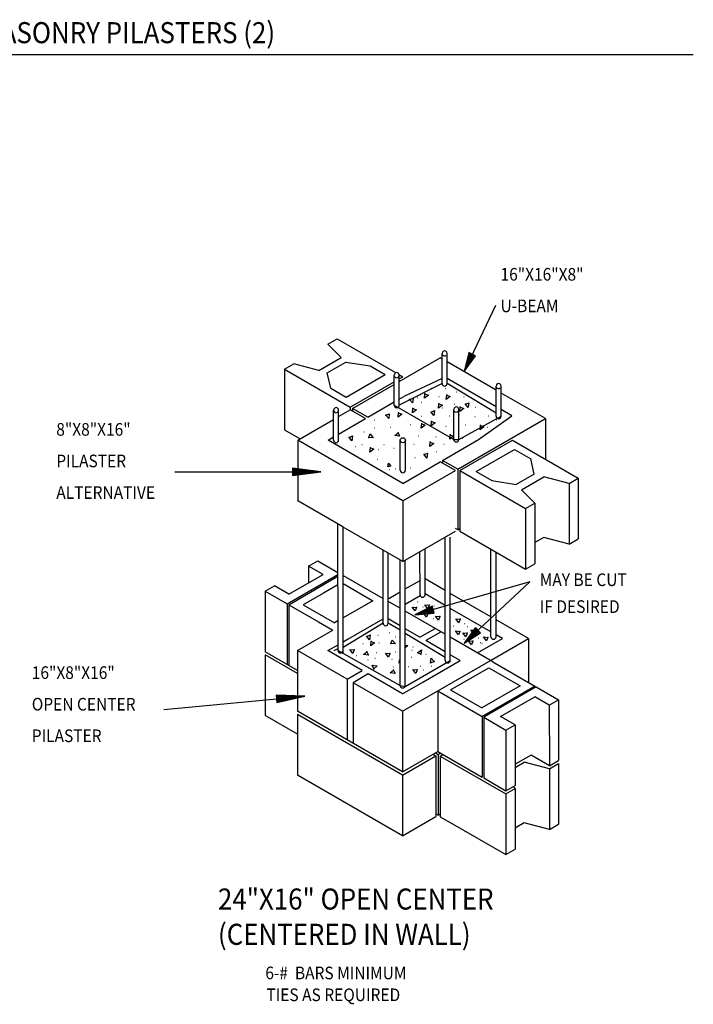
# Model space of a CAD drawing. Extents: x 18 to 24.5, y -0.2 to 10.3.
# Drawn here: x 21.1 to 24.5, y 5.4 to 10.3 of the extents above; entities that cross this region are included whole.
import ezdxf

# ---------------------------------------------------------------- set-up
doc = ezdxf.new("R2010")
doc.units = 0
doc.header["$MEASUREMENT"] = 0
doc.linetypes.add('DOT', pattern=[0.25, 0, -0.25])
doc.layers.get('0').update_dxf_attribs({"linetype": 'CONTINUOUS'})
for name, color, linetype in [('10', 7, 'CONTINUOUS'), ('11', 7, 'CONTINUOUS'), ('20', 7, 'CONTINUOUS'), ('61', 7, 'CONTINUOUS')]:
    doc.layers.add(name, color=color, linetype=linetype)

# ---------------------------------------------------------------- blocks, each defined once
blk = doc.blocks.new('TERM1', base_point=(19.511719, 7.917625))
at = {"layer": '61', "linetype": 'Continuous'}
for p, q in [((19.371073, 7.936167), (19.371073, 7.899073)), ((19.511719, 7.917625), (19.371073, 7.936167)), ((19.481823, 7.917625), (19.371073, 7.932219)), ((19.451917, 7.917625), (19.371073, 7.928271)), ((19.422042, 7.917625), (19.371073, 7.924344)), ((19.39224, 7.917625), (19.371073, 7.920396)), ((19.371073, 7.899073), (19.511719, 7.917625)), ((19.371073, 7.903), (19.481823, 7.917625)), ((19.371073, 7.906948), (19.451917, 7.917625)), ((19.371073, 7.910875), (19.422042, 7.917625)), ((19.371073, 7.914823), (19.39224, 7.917625))]:
    blk.add_line(p, q, dxfattribs=at)

msp = doc.modelspace()

# ---------------------------------------------------------------- linework, layer by layer
at = {"layer": '10', "linetype": 'Continuous'}
for p, q in [((22.647344, 8.662219), (22.692823, 8.688469)), ((22.692823, 8.688469), (22.981375, 8.521938)), ((22.713667, 8.595948), (22.647344, 8.662219)), ((22.602198, 8.531573), (22.713667, 8.595948)), ((22.643792, 8.520438), (22.735948, 8.573646)), ((22.735948, 8.573646), (22.857188, 8.5545)), ((23.0005, 8.47749), (23.202667, 8.594271)), ((23.212125, 8.588823), (23.202667, 8.594271)), ((23.212146, 8.467917), (23.212115, 8.616469)), ((23.237125, 8.467896), (23.237094, 8.61649)), ((23.4785, 8.435021), (23.237115, 8.574396)), ((22.433042, 8.538448), (22.4785, 8.564698)), ((22.433042, 8.538448), (22.757844, 8.351)), ((22.433042, 8.538448), (22.433073, 8.238438)), ((22.602198, 8.531573), (22.4785, 8.564698)), ((22.857188, 8.5545), (22.930917, 8.511917)), ((22.661542, 8.445167), (22.643792, 8.520438)), ((22.738469, 8.400771), (22.930917, 8.511917)), ((22.757844, 8.351), (22.97549, 8.476688)), ((22.975521, 8.360469), (22.97549, 8.509021)), ((22.998417, 8.512115), (23.017625, 8.501021)), ((23.000469, 8.495198), (23.000469, 8.509042)), ((23.000521, 8.36049), (23.00049, 8.509042)), ((23.0005, 8.491125), (23.017625, 8.501021)), ((23.212125, 8.491938), (23.022292, 8.403396)), ((23.4785, 8.35299), (23.237125, 8.492344)), ((22.661542, 8.445167), (22.738469, 8.400771)), ((22.769698, 8.344146), (22.9755, 8.463042)), ((23.212146, 8.467917), (23.000521, 8.36049)), ((23.478521, 8.321469), (23.237125, 8.467896)), ((23.478521, 8.306313), (23.47849, 8.454865)), ((23.5035, 8.306292), (23.503469, 8.454875)), ((22.844688, 8.300865), (22.9755, 8.376396)), ((23.0005, 8.390823), (23.022292, 8.403396)), ((23.722365, 8.294219), (23.50349, 8.420573)), ((22.675698, 8.187375), (22.675688, 8.335948)), ((22.700688, 8.304292), (22.757969, 8.337375)), ((22.700698, 8.187375), (22.700688, 8.335948)), ((22.757844, 8.351), (22.757844, 8.337302)), ((22.832969, 8.294094), (22.757969, 8.337375)), ((22.844688, 8.300865), (22.769698, 8.344146)), ((22.769698, 8.344146), (22.769698, 8.330625)), ((22.975521, 8.360469), (23.269542, 8.190719)), ((23.269542, 8.190719), (23.2695, 8.339271)), ((23.294521, 8.190719), (23.2945, 8.339292)), ((23.556594, 8.307896), (23.5035, 8.338563)), ((22.498198, 8.187344), (22.675688, 8.289844)), ((22.700698, 8.217688), (22.832969, 8.294094)), ((23.289344, 8.044219), (23.722365, 8.294219)), ((23.294521, 8.190719), (23.5035, 8.306292)), ((23.391948, 8.190073), (23.556594, 8.307896)), ((23.722365, 8.294219), (23.722365, 8.09375)), ((22.433073, 8.238438), (22.509896, 8.194094)), ((23.017844, 7.887417), (22.498198, 8.187344)), ((22.498198, 8.187344), (22.498219, 7.887344)), ((22.648198, 8.187375), (22.675698, 8.20325)), ((23.017823, 7.974021), (22.648198, 8.187375)), ((23.005344, 8.038521), (23.005313, 8.187073)), ((23.030323, 8.0385), (23.030292, 8.187094)), ((23.214344, 8.087521), (23.391948, 8.190073)), ((23.269542, 8.190719), (23.294521, 8.190719)), ((23.300125, 8.037469), (23.559917, 8.1875)), ((23.559917, 8.1875), (23.884719, 8.000042)), ((23.380219, 8.031844), (23.569698, 8.141271)), ((23.569698, 8.141271), (23.649771, 8.095042)), ((23.289344, 8.044219), (23.214344, 8.087521)), ((23.214344, 8.087521), (23.214344, 8.074)), ((23.667521, 8.019771), (23.649771, 8.095042)), ((23.017823, 7.974021), (23.202625, 8.08075)), ((23.017844, 7.887417), (23.277625, 8.037469)), ((23.277625, 8.037469), (23.202625, 8.08075)), ((23.289344, 8.044219), (23.289396, 7.744219)), ((23.300125, 8.037469), (23.624938, 7.850021)), ((23.300125, 8.037469), (23.300188, 7.737469)), ((23.380219, 8.031844), (23.457125, 7.987438)), ((23.457125, 7.987438), (23.578344, 7.968271)), ((23.667521, 8.019771), (23.578344, 7.968271)), ((23.604073, 7.942542), (23.715542, 8.006917)), ((23.83924, 7.973792), (23.715542, 8.006917)), ((23.83924, 7.973792), (23.884719, 8.000042)), ((23.884719, 8.000042), (23.88475, 7.700042)), ((23.670375, 7.876271), (23.604073, 7.942542)), ((23.83924, 7.973792), (23.839292, 7.673792)), ((22.720896, 7.758844), (22.498219, 7.887344)), ((23.017844, 7.887417), (23.017896, 7.587417)), ((23.624938, 7.850021), (23.670375, 7.876271)), ((23.624938, 7.850021), (23.624948, 7.55)), ((23.670375, 7.876271), (23.670438, 7.57625)), ((22.697469, 7.147042), (22.697375, 7.772396)), ((23.017896, 7.587417), (22.72324, 7.757469)), ((22.723323, 7.132125), (22.72324, 7.757469)), ((23.289396, 7.744219), (23.277688, 7.751)), ((23.289396, 7.744219), (23.300188, 7.750448)), ((23.017896, 7.587417), (23.277698, 7.737469)), ((23.227344, 7.098417), (23.22725, 7.708344)), ((23.252323, 7.098396), (23.25225, 7.708323)), ((23.300188, 7.737448), (23.624948, 7.55)), ((23.715594, 7.706917), (23.670417, 7.680823)), ((23.839292, 7.673792), (23.715594, 7.706917)), ((23.839292, 7.673792), (23.88475, 7.700042)), ((23.127792, 7.423469), (23.12775, 7.650865)), ((23.453521, 7.215667), (23.453417, 7.649)), ((22.92, 7.282896), (22.919948, 7.643948)), ((22.945396, 7.282896), (22.945323, 7.629292)), ((23.102792, 7.42349), (23.10275, 7.636417)), ((23.4785, 7.215667), (23.478417, 7.634573)), ((22.551823, 7.565167), (22.597292, 7.591417)), ((22.551823, 7.565167), (22.551844, 7.482323)), ((22.623573, 7.52375), (22.551823, 7.565167)), ((22.597292, 7.591417), (22.600865, 7.589365)), ((22.597292, 7.591417), (22.697417, 7.533625)), ((23.004625, 6.975073), (23.004542, 7.595125)), ((23.029625, 6.969792), (23.029542, 7.594167)), ((23.624948, 7.55), (23.670438, 7.57625)), ((22.454719, 7.42624), (22.623573, 7.52375)), ((22.625875, 7.48224), (22.697417, 7.523542)), ((22.625875, 7.473198), (22.697417, 7.514521)), ((22.722813, 7.518948), (22.919969, 7.405167)), ((23.227292, 7.444448), (23.127771, 7.501896)), ((22.3375, 7.441375), (22.382969, 7.467646)), ((22.454719, 7.42624), (22.382969, 7.467646)), ((22.446375, 7.378573), (22.625875, 7.48224)), ((22.454188, 7.374042), (22.629792, 7.475448)), ((22.697417, 7.472271), (22.625875, 7.430948)), ((22.722823, 7.478375), (22.869719, 7.393594)), ((23.029563, 7.451615), (23.102792, 7.493896)), ((22.3375, 7.441375), (22.337542, 7.141375)), ((22.3375, 7.441375), (22.446375, 7.378573)), ((22.625875, 7.430938), (22.525948, 7.37324)), ((22.948094, 7.404563), (23.004563, 7.437167)), ((23.029573, 7.377375), (23.102792, 7.419667)), ((23.227313, 7.37025), (23.127792, 7.427688)), ((23.4535, 7.313917), (23.252292, 7.430042)), ((22.446375, 7.378573), (22.446417, 7.078542)), ((22.454188, 7.374042), (22.454219, 7.074042)), ((22.454188, 7.374042), (22.600896, 7.289365)), ((22.525948, 7.37324), (22.625875, 7.315521)), ((22.869719, 7.393594), (22.722844, 7.308771)), ((23.004573, 7.356344), (22.945375, 7.390521)), ((23.4535, 7.239698), (23.252292, 7.355823)), ((22.625875, 7.315521), (22.68024, 7.284167)), ((22.722865, 7.190594), (22.92, 7.304438)), ((23.004573, 7.26974), (22.945375, 7.303896)), ((23.227323, 7.227771), (23.029573, 7.341917)), ((22.600875, 7.289365), (22.672448, 7.248073)), ((22.697448, 7.294115), (22.68024, 7.284167)), ((22.92, 7.282896), (22.723323, 7.162823)), ((23.004594, 7.247313), (22.945396, 7.282896)), ((23.102073, 7.213469), (23.029594, 7.255313)), ((23.102073, 7.213469), (23.177042, 7.256823)), ((23.6395, 7.206563), (23.4785, 7.29949)), ((22.497094, 7.146792), (22.625917, 7.221198)), ((22.625917, 7.221198), (22.672448, 7.248073)), ((23.227344, 7.113438), (23.029594, 7.232292)), ((23.207042, 7.2395), (23.132063, 7.196167)), ((23.462896, 7.091823), (23.252323, 7.213344)), ((23.387594, 7.135292), (23.510969, 7.206542)), ((23.451417, 7.097917), (23.6395, 7.206563)), ((23.510969, 7.206542), (23.4785, 7.225271)), ((23.6395, 7.206563), (23.639542, 6.989323)), ((22.647073, 7.146823), (22.697469, 7.175938)), ((22.647094, 7.146823), (22.697469, 7.175917)), ((22.678344, 7.146823), (22.697469, 7.157865)), ((22.722865, 7.190573), (22.747438, 7.204771)), ((23.227323, 7.141188), (23.132063, 7.196167)), ((22.497094, 7.049292), (22.337542, 7.141396)), ((22.337542, 7.125771), (22.337594, 6.82575)), ((22.497094, 7.033615), (22.337563, 7.125771)), ((22.497094, 7.146792), (22.497125, 6.846813)), ((22.74225, 7.005292), (22.497094, 7.146792)), ((22.817198, 7.048646), (22.647094, 7.146823)), ((22.697469, 7.147042), (23.004625, 6.975073)), ((23.301875, 7.098167), (23.252344, 7.12675)), ((23.01674, 6.846875), (23.465417, 7.106)), ((23.029625, 6.969792), (23.252323, 7.098417)), ((23.117094, 6.991438), (23.301875, 7.098167)), ((23.253594, 6.952719), (23.443042, 7.062167)), ((23.443042, 7.062167), (23.597917, 6.972771)), ((23.462667, 7.091417), (23.670198, 6.971646)), ((22.74225, 7.005292), (22.817198, 7.048646)), ((22.847, 7.031448), (22.772, 6.988125)), ((23.01675, 6.93349), (22.847, 7.031448)), ((22.74225, 7.005292), (22.742292, 6.705313)), ((22.772, 6.988125), (22.772073, 6.688125)), ((23.01674, 6.846875), (22.772, 6.988125)), ((23.004625, 6.975073), (23.029625, 6.969792)), ((23.01675, 6.93349), (23.117094, 6.991438)), ((23.597917, 6.972771), (23.408469, 6.863313)), ((23.670198, 6.971646), (23.410448, 6.821594)), ((23.677698, 6.967323), (23.417948, 6.817271)), ((23.677698, 6.967323), (23.787448, 6.903969)), ((23.191625, 6.947875), (23.191667, 6.647875)), ((23.191625, 6.947875), (23.410448, 6.821594)), ((23.253594, 6.952719), (23.408469, 6.863313)), ((23.501396, 6.821594), (23.67025, 6.919125)), ((23.741969, 6.877698), (23.67025, 6.919125)), ((23.741969, 6.877698), (23.787448, 6.903969)), ((23.741969, 6.877698), (23.742042, 6.577698)), ((23.787448, 6.903969), (23.7875, 6.603969)), ((22.497146, 6.733688), (22.337573, 6.825771)), ((23.016792, 6.546875), (22.497125, 6.846813)), ((23.016792, 6.531771), (22.497125, 6.831698)), ((22.497125, 6.831698), (22.497188, 6.531688)), ((23.01674, 6.846875), (23.016792, 6.546875)), ((23.410448, 6.821594), (23.410469, 6.521573)), ((23.417948, 6.817271), (23.527667, 6.753948)), ((23.417948, 6.817271), (23.41799, 6.517271)), ((23.573125, 6.780198), (23.501396, 6.821594)), ((23.527667, 6.753948), (23.573125, 6.780198)), ((23.573125, 6.780198), (23.573167, 6.480188)), ((23.527667, 6.753948), (23.527698, 6.453938)), ((23.016792, 6.546875), (23.191667, 6.647875)), ((23.016792, 6.531771), (23.180438, 6.626292)), ((23.16749, 6.633771), (23.180438, 6.626292)), ((23.179219, 6.640667), (23.192146, 6.633198)), ((23.180438, 6.626292), (23.180469, 6.326292)), ((23.191667, 6.647875), (23.410469, 6.521573)), ((23.192146, 6.633198), (23.204615, 6.640396)), ((23.192146, 6.633198), (23.192198, 6.333198)), ((23.202917, 6.625771), (23.215396, 6.632948)), ((23.202917, 6.625771), (23.202969, 6.32575)), ((23.202917, 6.625771), (23.527719, 6.438292)), ((23.651469, 6.62999), (23.573167, 6.58475)), ((23.742042, 6.577698), (23.651469, 6.62999)), ((23.573167, 6.569146), (23.618323, 6.595198)), ((23.742042, 6.562094), (23.618323, 6.595198)), ((23.742042, 6.577698), (23.7875, 6.603969)), ((23.742042, 6.562094), (23.7875, 6.588344)), ((23.7875, 6.588344), (23.787542, 6.288344)), ((23.016823, 6.231771), (22.497188, 6.531688)), ((23.016792, 6.531771), (23.016823, 6.231771)), ((23.742042, 6.562094), (23.742073, 6.262094)), ((23.41799, 6.517271), (23.527698, 6.453938)), ((23.527698, 6.453938), (23.573167, 6.480188)), ((23.527719, 6.438292), (23.573188, 6.464563)), ((23.527719, 6.438292), (23.52775, 6.138292)), ((23.563292, 6.47449), (23.573198, 6.464573)), ((23.573188, 6.464563), (23.573219, 6.164573)), ((23.192198, 6.333198), (23.180469, 6.339969)), ((23.192198, 6.333198), (23.202969, 6.339417)), ((23.016823, 6.231771), (23.180469, 6.326271)), ((23.202969, 6.32575), (23.252448, 6.297198)), ((23.252448, 6.297198), (23.52775, 6.138292)), ((23.618375, 6.295219), (23.573219, 6.269125)), ((23.742073, 6.262094), (23.618375, 6.295219)), ((23.742073, 6.262094), (23.787542, 6.288344)), ((23.52775, 6.138292), (23.573219, 6.164573))]:
    msp.add_line(p, q, dxfattribs=at)
msp.add_circle((23.017817, 8.187085), 0.0125, dxfattribs=at)
for centre, radius, start, end in [((23.224617, 8.616479), 0.0125, 358.682778, 180.151681), ((23.224617, 8.616479), 0.0125, 216.914083, 310.200456), ((22.987992, 8.509042), 0.0125, 200.142483, 180.295003), ((23.224653, 8.46792), 0.0125, 180.008306, 0.008303), ((23.490992, 8.45487), 0.0125, 358.682778, 180.187511), ((23.490992, 8.45487), 0.0125, 212.091872, 312.817653), ((22.688186, 8.335951), 0.0125, 0.008314, 180.008311), ((22.688186, 8.335951), 0.0125, 186.613519, 347.327925), ((22.988028, 8.360483), 0.0125, 180.008306, 0.008303), ((23.282008, 8.339292), 0.0125, 358.682778, 180.151681), ((23.282008, 8.339292), 0.0125, 216.914083, 316.290597), ((23.491028, 8.306311), 0.0125, 180.008306, 0.008303), ((22.688207, 8.187373), 0.0125, 180.008306, 0.008303), ((23.282043, 8.190733), 0.0125, 180.008306, 0.008303), ((23.017838, 8.038507), 0.0125, 180.008306, 0.008303), ((23.115309, 7.423491), 0.0125, 180.008306, 0.008303), ((22.932703, 7.282893), 0.012695, 180.017619, 359.982361), ((23.466028, 7.215678), 0.0125, 180.008306, 0.008303), ((22.709979, 7.147046), 0.0125, 180.008306, 0.008303), ((22.71018, 7.147057), 0.012695, 299.543778, 359.977892), ((23.239838, 7.098406), 0.0125, 180.008306, 0.008303), ((23.239842, 7.098421), 0.0125, 180.008306, 242.352978), ((23.017128, 6.975062), 0.0125, 180.008306, 0.008303), ((23.017133, 6.975081), 0.0125, 180.035803, 211.867625), ((23.017133, 6.975081), 0.0125, 327.998447, 336.066678)]:
    msp.add_arc(centre, radius, start, end, dxfattribs=at)
at = {"layer": '11', "linetype": 'Continuous'}
for p, q in [((23.157323, 8.444802), (23.158875, 8.444802)), ((23.228698, 8.443594), (23.23025, 8.443594)), ((23.283125, 8.426667), (23.284698, 8.426646)), ((23.051521, 8.388344), (23.068292, 8.395969)), ((23.06525, 8.371573), (23.051521, 8.388344)), ((23.068292, 8.395969), (23.06525, 8.371573)), ((23.090771, 8.398844), (23.092323, 8.398823)), ((23.110125, 8.375844), (23.111688, 8.375844)), ((23.124969, 8.395063), (23.127125, 8.416646)), ((23.144396, 8.410167), (23.124969, 8.395063)), ((23.127125, 8.416646), (23.144396, 8.410167)), ((23.196021, 8.403688), (23.197573, 8.403667)), ((23.232625, 8.389), (23.234813, 8.410594)), ((23.252073, 8.404125), (23.232625, 8.389)), ((23.234813, 8.410594), (23.252073, 8.404125)), ((23.319417, 8.402469), (23.320969, 8.402469)), ((23.394448, 8.377052), (23.396, 8.377052)), ((23.00125, 8.345615), (23.002792, 8.345594)), ((23.065688, 8.322469), (23.067844, 8.344063)), ((23.085115, 8.337594), (23.065688, 8.322469)), ((23.067844, 8.344063), (23.085115, 8.337594)), ((23.157969, 8.326646), (23.17475, 8.334271)), ((23.171719, 8.309875), (23.157969, 8.326646)), ((23.17475, 8.334271), (23.171719, 8.309875)), ((23.193917, 8.345448), (23.196094, 8.367042)), ((23.213344, 8.360573), (23.193917, 8.345448)), ((23.196094, 8.367042), (23.213344, 8.360573)), ((23.214167, 8.346823), (23.215719, 8.346813)), ((23.27225, 8.364969), (23.273792, 8.364948)), ((23.299167, 8.328521), (23.301344, 8.350094)), ((23.318594, 8.343625), (23.299167, 8.328521)), ((23.301344, 8.350094), (23.318594, 8.343625)), ((23.327344, 8.365375), (23.344125, 8.37299)), ((23.341094, 8.348594), (23.327344, 8.365375)), ((23.344125, 8.37299), (23.341094, 8.348594)), ((23.375073, 8.350448), (23.376625, 8.350438)), ((23.459771, 8.3335), (23.461323, 8.3335)), ((22.876344, 8.288021), (22.877917, 8.288021)), ((22.934167, 8.310917), (22.950948, 8.318542)), ((22.947896, 8.294146), (22.934167, 8.310917)), ((22.950948, 8.318542), (22.947896, 8.294146)), ((22.994292, 8.300698), (22.996469, 8.322271)), ((23.013719, 8.315813), (22.994292, 8.300698)), ((22.996469, 8.322271), (23.013719, 8.315813)), ((23.110125, 8.305677), (23.111688, 8.305667)), ((23.157625, 8.258344), (23.159792, 8.279938)), ((23.159792, 8.279938), (23.177063, 8.273469)), ((23.24925, 8.308094), (23.250823, 8.308094)), ((23.268073, 8.279469), (23.2695, 8.280125)), ((23.2695, 8.277698), (23.268073, 8.279469)), ((23.296448, 8.314146), (23.298, 8.314146)), ((23.373875, 8.304469), (23.375417, 8.304469)), ((23.441625, 8.308094), (23.443167, 8.308094)), ((23.480323, 8.28875), (23.481875, 8.28874)), ((22.878125, 8.248365), (22.879698, 8.248396)), ((22.957698, 8.252448), (22.95925, 8.252448)), ((23.054469, 8.26575), (23.056042, 8.26575)), ((23.10924, 8.24625), (23.111417, 8.267844)), ((23.128667, 8.261365), (23.10924, 8.24625)), ((23.111417, 8.267844), (23.128667, 8.261365)), ((23.177063, 8.273469), (23.157625, 8.258344)), ((23.231115, 8.257292), (23.232667, 8.257271)), ((23.327896, 8.263344), (23.329448, 8.263323)), ((23.367823, 8.231875), (23.369375, 8.231875)), ((23.399594, 8.239), (23.40175, 8.260573)), ((23.419021, 8.254115), (23.399594, 8.239)), ((23.40175, 8.260573), (23.419021, 8.254115)), ((23.436792, 8.252448), (23.438344, 8.252448)), ((22.751844, 8.201125), (22.768615, 8.208771)), ((22.765573, 8.184344), (22.751844, 8.201125)), ((22.768615, 8.208771), (22.765573, 8.184344)), ((22.824875, 8.22825), (22.826448, 8.22825)), ((22.849615, 8.201042), (22.856094, 8.218292)), ((22.871198, 8.198875), (22.849615, 8.201042)), ((22.856094, 8.218292), (22.871198, 8.198875)), ((22.977792, 8.210344), (22.994573, 8.224073)), ((23.002198, 8.207292), (22.977792, 8.210344)), ((22.994573, 8.224073), (23.002198, 8.207292)), ((23.094396, 8.208896), (23.095948, 8.208896)), ((23.180292, 8.204052), (23.181844, 8.204042)), ((23.249573, 8.191802), (23.25175, 8.213396)), ((23.269, 8.206917), (23.249573, 8.191802)), ((23.25175, 8.213396), (23.269, 8.206917)), ((23.312167, 8.196792), (23.313719, 8.196792)), ((22.784063, 8.156063), (22.785625, 8.156063)), ((22.815417, 8.166719), (22.816969, 8.166719)), ((22.855167, 8.127688), (22.857344, 8.149271)), ((22.874594, 8.142813), (22.855167, 8.127688)), ((22.857344, 8.149271), (22.874594, 8.142813)), ((22.89825, 8.141271), (22.899823, 8.141292)), ((22.924292, 8.165542), (22.925844, 8.165542)), ((22.973417, 8.148396), (22.974969, 8.148396)), ((23.071625, 8.167948), (23.073188, 8.167938)), ((23.151573, 8.156719), (23.15375, 8.178313)), ((23.171, 8.171844), (23.151573, 8.156719)), ((23.15375, 8.178313), (23.171, 8.171844)), ((23.185125, 8.131469), (23.186698, 8.131469)), ((23.220219, 8.167771), (23.221771, 8.16775)), ((22.890594, 8.093948), (22.892146, 8.093948)), ((23.076969, 8.101688), (23.078521, 8.101667)), ((23.122896, 8.116146), (23.139667, 8.123771)), ((23.136625, 8.099365), (23.122896, 8.116146)), ((23.139667, 8.123771), (23.136625, 8.099365)), ((22.94425, 8.05574), (22.946542, 8.074042)), ((22.956844, 8.061469), (22.94425, 8.05574)), ((22.946542, 8.074042), (22.956844, 8.061469)), ((22.950917, 8.043073), (22.9525, 8.043073)), ((22.979344, 8.045448), (22.980896, 8.045438)), ((23.053896, 8.050771), (23.055448, 8.050771)), ((23.10774, 8.051969), (23.109313, 8.051969)), ((23.078323, 7.342844), (23.063219, 7.362271)), ((23.063219, 7.362271), (23.084792, 7.360115)), ((23.084792, 7.360115), (23.078323, 7.342844)), ((23.089021, 7.387417), (23.090594, 7.387417)), ((23.117115, 7.363094), (23.118667, 7.363073)), ((23.141969, 7.354073), (23.126875, 7.3735)), ((23.126875, 7.3735), (23.148448, 7.371323)), ((23.148448, 7.371323), (23.141969, 7.354073)), ((23.171396, 7.368698), (23.172948, 7.368698)), ((23.098396, 7.327521), (23.099948, 7.327521)), ((23.134469, 7.312896), (23.119375, 7.332323)), ((23.119375, 7.332323), (23.140948, 7.330146)), ((23.140948, 7.330146), (23.134469, 7.312896)), ((23.169521, 7.305063), (23.171094, 7.305042)), ((23.194375, 7.297917), (23.179292, 7.317344)), ((23.179292, 7.317344), (23.200865, 7.315167)), ((23.200865, 7.315167), (23.194375, 7.297917)), ((23.295469, 7.284823), (23.280375, 7.30424)), ((23.280375, 7.30424), (23.301948, 7.302073)), ((23.26874, 7.26949), (23.270292, 7.26949)), ((23.301948, 7.302073), (23.295469, 7.284823)), ((23.323021, 7.280719), (23.324594, 7.280719)), ((23.338, 7.26575), (23.339573, 7.26574)), ((22.84, 7.217042), (22.856792, 7.224667)), ((22.85375, 7.20025), (22.84, 7.217042)), ((22.856792, 7.224667), (22.85375, 7.20025)), ((22.893698, 7.223417), (22.895271, 7.223417)), ((22.949823, 7.236938), (22.951375, 7.236938)), ((22.982271, 7.215323), (22.983823, 7.215313)), ((23.293594, 7.224917), (23.2785, 7.244323)), ((23.2785, 7.244323), (23.300073, 7.242167)), ((23.300073, 7.242167), (23.293594, 7.224917)), ((23.329167, 7.215542), (23.314073, 7.234969)), ((23.314073, 7.234969), (23.335646, 7.232813)), ((23.335646, 7.232813), (23.329167, 7.215542)), ((23.368469, 7.230521), (23.353375, 7.249948)), ((23.353375, 7.249948), (23.374948, 7.247792)), ((23.356719, 7.222698), (23.358292, 7.222688)), ((23.374948, 7.247792), (23.368469, 7.230521)), ((23.390417, 7.209594), (23.391969, 7.209573)), ((23.399771, 7.235792), (23.401344, 7.235792)), ((23.432125, 7.194969), (23.417021, 7.214396)), ((23.417021, 7.214396), (23.438594, 7.212219)), ((23.438594, 7.212219), (23.432125, 7.194969)), ((22.820021, 7.182844), (22.821594, 7.182844)), ((22.859021, 7.17025), (22.861198, 7.191823)), ((22.878448, 7.185375), (22.859021, 7.17025)), ((22.861198, 7.191823), (22.878448, 7.185375)), ((22.899125, 7.185542), (22.900698, 7.185542)), ((22.959292, 7.182146), (22.965771, 7.199417)), ((22.980875, 7.17999), (22.959292, 7.182146)), ((22.965771, 7.199417), (22.980875, 7.17999)), ((23.029594, 7.173448), (23.043146, 7.171771)), ((23.043146, 7.171771), (23.029594, 7.160667)), ((23.066792, 7.165292), (23.068344, 7.165292)), ((23.319271, 7.203969), (23.320844, 7.203969)), ((23.35725, 7.17624), (23.342146, 7.195667)), ((23.342146, 7.195667), (23.363719, 7.1935)), ((23.363719, 7.1935), (23.35725, 7.17624)), ((23.399771, 7.187125), (23.401344, 7.187115)), ((23.409125, 7.183375), (23.410698, 7.183375)), ((22.771323, 7.133188), (22.756219, 7.152615)), ((22.756219, 7.152615), (22.777792, 7.150448)), ((22.777792, 7.150448), (22.771323, 7.133188)), ((22.787573, 7.12199), (22.789146, 7.12199)), ((22.8235, 7.127698), (22.840313, 7.141417)), ((22.847917, 7.124646), (22.8235, 7.127698)), ((22.840313, 7.141417), (22.847917, 7.124646)), ((22.878844, 7.109823), (22.880417, 7.109823)), ((22.887646, 7.136865), (22.889198, 7.136875)), ((22.947875, 7.115219), (22.932771, 7.134625)), ((22.932771, 7.134625), (22.954344, 7.13249)), ((22.954344, 7.13249), (22.947875, 7.115219)), ((22.979573, 7.140948), (22.981146, 7.140948)), ((23.058688, 7.115271), (23.06025, 7.115271)), ((23.061719, 7.149698), (23.063271, 7.149688)), ((23.090417, 7.136167), (23.109823, 7.151271)), ((23.107667, 7.129698), (23.090417, 7.136167)), ((23.109823, 7.151271), (23.107667, 7.129698)), ((23.132375, 7.129469), (23.133948, 7.129469)), ((23.155198, 7.085615), (23.15824, 7.110021)), ((23.15824, 7.110021), (23.171969, 7.09324)), ((23.162115, 7.119344), (23.163667, 7.119344)), ((22.845719, 7.102073), (22.847292, 7.102094)), ((22.874344, 7.057542), (22.866719, 7.074344)), ((22.866719, 7.074344), (22.891125, 7.071292)), ((22.891125, 7.071292), (22.874344, 7.057542)), ((22.963365, 7.105115), (22.964938, 7.105115)), ((22.970792, 7.065896), (22.972344, 7.065917)), ((23.000542, 7.085615), (23.002167, 7.101792)), ((23.004594, 7.088771), (23.000542, 7.085615)), ((23.002167, 7.101792), (23.004594, 7.100875)), ((23.045865, 7.067938), (23.047417, 7.067938)), ((23.103323, 7.06999), (23.104875, 7.06999)), ((23.171969, 7.09324), (23.155198, 7.085615)), ((23.160094, 7.06999), (23.161667, 7.06999)), ((22.955625, 7.036948), (22.972448, 7.050688)), ((22.980073, 7.033896), (22.955625, 7.036948)), ((22.972448, 7.050688), (22.980073, 7.033896)), ((23.082948, 7.034292), (23.067844, 7.053719)), ((23.067844, 7.053719), (23.089417, 7.051542)), ((23.089417, 7.051542), (23.082948, 7.034292)), ((23.119542, 7.05174), (23.121094, 7.051719)), ((22.961344, 6.997615), (22.962896, 6.997625))]:
    msp.add_line(p, q, dxfattribs=at)
for p in [(23.051521, 8.388344), (23.127125, 8.416646), (23.234813, 8.410594), (23.067844, 8.344063), (23.157969, 8.326646), (23.196094, 8.367042), (23.301344, 8.350094), (23.327344, 8.365375), (22.934167, 8.310917), (22.996469, 8.322271), (23.159792, 8.279938), (23.111417, 8.267844), (23.40175, 8.260573), (22.751844, 8.201125), (22.849615, 8.201042), (22.994573, 8.224073), (23.25175, 8.213396), (22.857344, 8.149271), (23.15375, 8.178313), (23.122896, 8.116146), (22.956844, 8.061469), (23.084792, 7.360115), (23.148448, 7.371323), (23.140948, 7.330146), (23.200865, 7.315167), (23.301948, 7.302073), (22.84, 7.217042), (23.300073, 7.242167), (23.335646, 7.232813), (23.374948, 7.247792), (23.438594, 7.212219), (22.861198, 7.191823), (22.959292, 7.182146), (23.363719, 7.1935), (22.777792, 7.150448), (22.840313, 7.141417), (22.954344, 7.13249), (23.107667, 7.129698), (23.171969, 7.09324), (22.874344, 7.057542), (22.972448, 7.050688), (23.089417, 7.051542)]:
    msp.add_point(p, dxfattribs=at)
at = {"layer": '20', "linetype": 'Continuous'}
msp.add_line((18.036917, 10.095219), (24.453573, 10.095219), dxfattribs=at)
at = {"layer": '61', "linetype": 'Continuous'}
for p, q in [((23.475344, 8.853792), (23.320323, 8.527823)), ((21.890479, 8.030917), (22.612542, 8.030917)), ((23.646292, 7.486313), (23.077823, 7.323323)), ((23.646292, 7.486313), (23.320323, 7.184198)), ((21.836042, 6.856458), (22.533219, 6.921823))]:
    msp.add_line(p, q, dxfattribs=at)

# ---------------------------------------------------------------- block references
for p, xscale, rotation in [((23.320323, 8.527823), 0.666662, 244.564202), ((23.077823, 7.323323), 0.666665, 195.9985), ((23.320323, 7.184198), 0.666665, 222.824984)]:
    msp.add_blockref('TERM1', p, dxfattribs=dict(xscale=xscale, rotation=rotation))
msp.add_blockref('TERM1', (22.612542, 8.030917))
at = {"rotation": 5.354820999999999}
msp.add_blockref('TERM1', (22.533219, 6.921823), dxfattribs=at)

# ---------------------------------------------------------------- texts
at = {"layer": '61', "linetype": 'DOT', "width": 0.8999}
msp.add_text('TYPICAL DETAILS-CONCRETE MASONRY PILASTERS (2)', height=0.104167, dxfattribs=at).set_placement((19.173344, 10.150554))
at = {"layer": '61', "linetype": 'Continuous'}
for s, height, width, p in [('16"X16"X8"', 0.06249, 0.899983, (23.500792, 8.976573)), ('U-BEAM', 0.06249, 0.899983, (23.500792, 8.820417)), ('8"X8"X16"', 0.06249, 0.899983, (21.305042, 8.209667)), ('PILASTER', 0.06249, 0.899983, (21.305042, 8.0535)), ('ALTERNATIVE', 0.06249, 0.899983, (21.305042, 7.897344)), ('MAY BE CUT', 0.0625, 0.9, (23.694542, 7.466125)), ('IF DESIRED', 0.0625, 0.9, (23.694542, 7.333344)), ('16"X8"X16"', 0.06249, 0.899983, (21.183948, 7.006823)), ('OPEN CENTER', 0.06249, 0.899983, (21.183948, 6.850667)), ('PILASTER', 0.06249, 0.899983, (21.183948, 6.694521)), ('24"X16" OPEN CENTER', 0.104167, 0.9, (22.104219, 5.866417)), ('(CENTERED IN WALL)', 0.104167, 0.9, (22.104219, 5.691969)), ('6-#  BARS MINIMUM', 0.06249, 0.899983, (22.338344, 5.521667)), ('TIES AS REQUIRED', 0.06249, 0.899983, (22.343604, 5.413635))]:
    msp.add_text(s, height=height, dxfattribs=dict(at, width=width)).set_placement(p)

doc.saveas('drawing.dxf')
